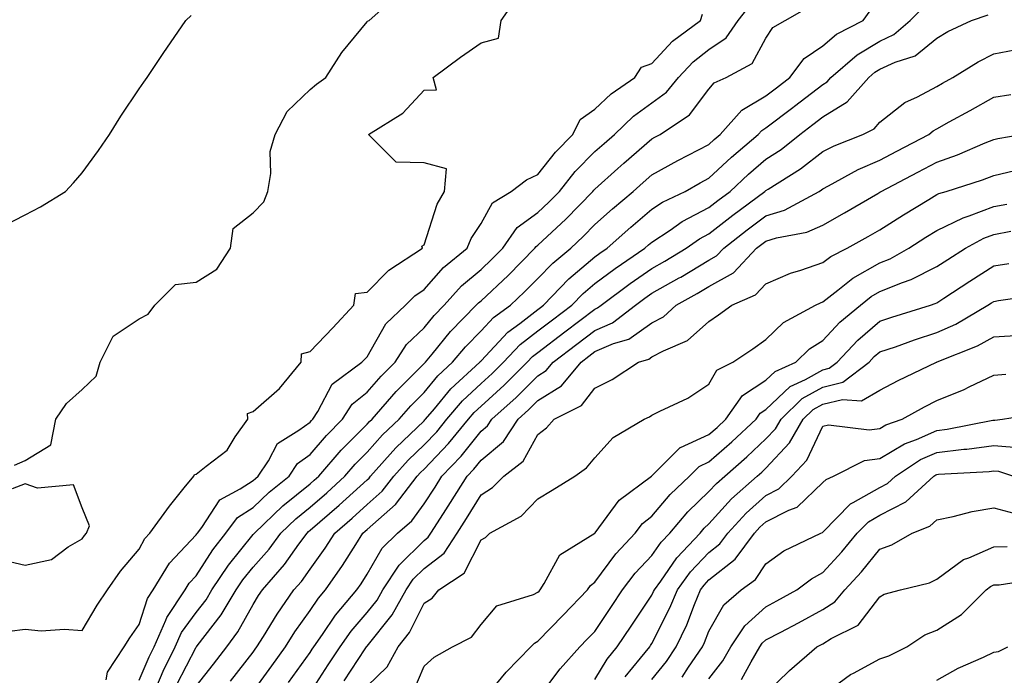
# Model space of a CAD drawing. Units: inches. Extents: x 963203 to 965843, y 7279418 to 7282058.
# Drawn here: x 965337 to 965510, y 7281487 to 7281602 of the extents above; entities that cross this region are included whole.
import ezdxf

# ---------------------------------------------------------------- set-up
doc = ezdxf.new("R2010")
doc.units = ezdxf.units.IN
doc.header["$MEASUREMENT"] = 0
doc.layers.add('Contour_96327279', color=7, linetype='Continuous', true_color=0x2a145f)

msp = doc.modelspace()

# ---------------------------------------------------------------- linework, layer by layer
at = {"layer": 'Contour_96327279'}
for points in [[(965335.29, 7281494.68, 3197), (965338.05, 7281495.02, 3197), (965340.85, 7281494.72, 3197), (965344.94, 7281495.03, 3197), (965348.05, 7281494.79, 3197), (965350.71, 7281499.26, 3197), (965352.49, 7281501.92, 3197), (965354.77, 7281505.2, 3197), (965358.05, 7281509.1, 3197), (965359.03, 7281510.94, 3197), (965359.92, 7281511.92, 3197), (965363.36, 7281516.61, 3197), (965365.98, 7281519.85, 3197), (965367.63, 7281521.92, 3197), (965367.75, 7281522.22, 3197), (965368.05, 7281522.24, 3197), (965369.81, 7281523.68, 3197), (965373.5, 7281526.47, 3197), (965374.92, 7281528.79, 3197), (965377.11, 7281531.92, 3197), (965377.09, 7281532.88, 3197), (965378.05, 7281533.23, 3197), (965382.67, 7281537.3, 3197), (965386.5, 7281541.92, 3197), (965386.57, 7281543.4, 3197), (965388.05, 7281543.8, 3197), (965392.03, 7281547.94, 3197), (965395.76, 7281551.92, 3197), (965396.01, 7281553.96, 3197), (965398.05, 7281554.21, 3197), (965401.89, 7281558.08, 3197), (965407.77, 7281561.92, 3197), (965407.68, 7281562.29, 3197), (965408.05, 7281562.52, 3197), (965410.33, 7281569.64, 3197), (965411.63, 7281571.92, 3197), (965412, 7281575.87, 3197), (965408.05, 7281576.95, 3197), (965403.17, 7281577.04, 3197), (965398.29, 7281581.92, 3197), (965404.34, 7281585.63, 3197), (965408.05, 7281589.69, 3197), (965410.25, 7281589.72, 3197), (965409.68, 7281591.92, 3197), (965414.46, 7281595.51, 3197), (965418.05, 7281598.02, 3197), (965421.15, 7281598.82, 3197), (965421.57, 7281601.92, 3197), (965424.24, 7281605.73, 3197)], [(965336.15, 7281523.82, 3198), (965338.05, 7281524.63, 3198), (965342.55, 7281527.42, 3198), (965343.43, 7281531.92, 3198), (965345.29, 7281534.68, 3198), (965348.05, 7281537.13, 3198), (965350.52, 7281539.45, 3198), (965351.2, 7281541.92, 3198), (965353.48, 7281546.49, 3198), (965358.05, 7281549.56, 3198), (965359.61, 7281550.36, 3198), (965360.78, 7281551.92, 3198), (965364.41, 7281555.56, 3198), (965368.05, 7281555.98, 3198), (965371.69, 7281558.28, 3198), (965374.07, 7281561.92, 3198), (965374.58, 7281565.39, 3198), (965378.05, 7281568.17, 3198), (965379.91, 7281570.06, 3198), (965380.61, 7281571.92, 3198), (965381.16, 7281575.03, 3198), (965381.07, 7281578.9, 3198), (965381.93, 7281581.92, 3198), (965384.03, 7281585.94, 3198), (965388.05, 7281589.78, 3198), (965389.2, 7281590.77, 3198), (965390.83, 7281591.92, 3198), (965393.65, 7281596.32, 3198), (965398.05, 7281601.71, 3198), (965398.15, 7281601.82, 3198), (965398.43, 7281601.92, 3198), (965403.49, 7281606.48, 3198)], [(965358.05, 7281486.05, 3195), (965359.81, 7281490.16, 3195), (965360.69, 7281491.92, 3195), (965362.75, 7281496.62, 3195), (965362.89, 7281497.08, 3195), (965366.12, 7281501.92, 3195), (965366.85, 7281503.12, 3195), (965368.05, 7281504.4, 3195), (965370.98, 7281508.99, 3195), (965373.29, 7281511.92, 3195), (965375.34, 7281514.63, 3195), (965378.05, 7281516.41, 3195), (965380.88, 7281519.09, 3195), (965384.4, 7281521.92, 3195), (965385.86, 7281524.11, 3195), (965388.05, 7281525.73, 3195), (965390.91, 7281529.06, 3195), (965393.76, 7281531.92, 3195), (965395.45, 7281534.52, 3195), (965398.05, 7281536.64, 3195), (965400.51, 7281539.46, 3195), (965402.96, 7281541.92, 3195), (965404.97, 7281545, 3195), (965408.05, 7281547.96, 3195), (965409.83, 7281550.14, 3195), (965411.57, 7281551.92, 3195), (965414.64, 7281555.33, 3195), (965418.05, 7281558.17, 3195), (965419.98, 7281559.99, 3195), (965421.91, 7281561.92, 3195), (965424.42, 7281565.55, 3195), (965428.05, 7281568.23, 3195), (965429.94, 7281570.03, 3195), (965431.81, 7281571.92, 3195), (965434.59, 7281575.38, 3195), (965438.05, 7281578.89, 3195), (965439.64, 7281580.33, 3195), (965441.49, 7281581.92, 3195), (965444.84, 7281585.13, 3195), (965448.05, 7281587.47, 3195), (965450.61, 7281589.36, 3195), (965452.69, 7281591.92, 3195), (965455.28, 7281594.69, 3195), (965458.05, 7281596.83, 3195), (965461.08, 7281598.89, 3195), (965463.17, 7281601.92, 3195), (965465.32, 7281604.65, 3195)], [(965361.14, 7281485.01, 3194), (965362.29, 7281487.68, 3194), (965364.39, 7281491.92, 3194), (965365.5, 7281494.47, 3194), (965368.05, 7281497.94, 3194), (965369.79, 7281500.18, 3194), (965370.82, 7281501.92, 3194), (965373.71, 7281506.26, 3194), (965378.05, 7281511.63, 3194), (965378.19, 7281511.78, 3194), (965378.28, 7281511.92, 3194), (965383.29, 7281516.68, 3194), (965388.05, 7281520.57, 3194), (965388.77, 7281521.2, 3194), (965389.56, 7281521.92, 3194), (965393.51, 7281526.46, 3194), (965398.05, 7281531.02, 3194), (965398.48, 7281531.49, 3194), (965398.92, 7281531.92, 3194), (965403.19, 7281536.78, 3194), (965408.05, 7281541.66, 3194), (965408.17, 7281541.8, 3194), (965408.29, 7281541.92, 3194), (965409.47, 7281543.34, 3194), (965412.68, 7281547.29, 3194), (965417.23, 7281551.92, 3194), (965417.62, 7281552.35, 3194), (965418.05, 7281552.71, 3194), (965422.8, 7281557.17, 3194), (965427.52, 7281561.92, 3194), (965427.74, 7281562.23, 3194), (965428.05, 7281562.46, 3194), (965432.91, 7281567.06, 3194), (965437.68, 7281571.92, 3194), (965437.84, 7281572.13, 3194), (965438.05, 7281572.33, 3194), (965442.08, 7281575.95, 3194), (965443.1, 7281576.87, 3194), (965448.05, 7281581.16, 3194), (965448.54, 7281581.43, 3194), (965449.51, 7281581.92, 3194), (965454.63, 7281585.34, 3194), (965458.05, 7281589.87, 3194), (965458.99, 7281590.98, 3194), (965461.05, 7281591.92, 3194), (965465.62, 7281594.35, 3194), (965468.05, 7281598.82, 3194), (965469.26, 7281600.71, 3194), (965471.44, 7281601.92, 3194), (965475.64, 7281604.33, 3194)], [(965368.05, 7281485.05, 3192), (965371.08, 7281488.89, 3192), (965373.43, 7281491.92, 3192), (965375.4, 7281494.57, 3192), (965378.05, 7281499.38, 3192), (965379.02, 7281500.95, 3192), (965379.68, 7281501.92, 3192), (965383.58, 7281506.39, 3192), (965386.1, 7281509.97, 3192), (965387.52, 7281511.92, 3192), (965387.79, 7281512.18, 3192), (965388.05, 7281512.39, 3192), (965391.45, 7281515.32, 3192), (965393.18, 7281516.79, 3192), (965398.05, 7281521.27, 3192), (965398.4, 7281521.57, 3192), (965398.67, 7281521.92, 3192), (965403.11, 7281526.86, 3192), (965408.05, 7281531.62, 3192), (965408.2, 7281531.77, 3192), (965408.32, 7281531.92, 3192), (965409.86, 7281533.73, 3192), (965412.76, 7281537.21, 3192), (965417.84, 7281541.92, 3192), (965417.93, 7281542.04, 3192), (965418.05, 7281542.15, 3192), (965422.77, 7281547.2, 3192), (965424.86, 7281548.73, 3192), (965428.05, 7281551.18, 3192), (965428.47, 7281551.5, 3192), (965429.03, 7281551.92, 3192), (965433.44, 7281556.53, 3192), (965438.05, 7281560.4, 3192), (965438.93, 7281561.04, 3192), (965440.21, 7281561.92, 3192), (965444.32, 7281565.65, 3192), (965448.05, 7281568.79, 3192), (965449.93, 7281570.04, 3192), (965453.87, 7281571.92, 3192), (965456.53, 7281573.44, 3192), (965458.05, 7281574.23, 3192), (965462.03, 7281577.94, 3192), (965466.7, 7281581.92, 3192), (965467.34, 7281582.63, 3192), (965468.05, 7281583.05, 3192), (965472.76, 7281586.63, 3192), (965473.09, 7281586.88, 3192), (965478.05, 7281590.7, 3192), (965478.8, 7281591.17, 3192), (965479.47, 7281591.92, 3192), (965484.05, 7281595.92, 3192), (965488.05, 7281598.29, 3192), (965490.53, 7281599.44, 3192), (965493.39, 7281601.92, 3192), (965495.71, 7281604.26, 3192)], [(965334.19, 7281565.78, 3199), (965338.05, 7281567.82, 3199), (965340.75, 7281569.22, 3199), (965345.15, 7281571.92, 3199), (965346.56, 7281573.41, 3199), (965348.05, 7281575.2, 3199), (965350.9, 7281579.07, 3199), (965352.85, 7281581.92, 3199), (965354.82, 7281585.15, 3199), (965358.05, 7281589.94, 3199), (965358.87, 7281591.1, 3199), (965359.48, 7281591.92, 3199), (965362.41, 7281596.28, 3199), (965362.92, 7281597.05, 3199), (965366.25, 7281601.92, 3199), (965367.19, 7281602.78, 3199)], [(965352.29, 7281486.16, 3196), (965352.5, 7281487.47, 3196), (965355.45, 7281491.92, 3196), (965356.44, 7281493.53, 3196), (965358.05, 7281495.88, 3196), (965359.53, 7281500.44, 3196), (965360.52, 7281501.92, 3196), (965363.36, 7281506.61, 3196), (965368.05, 7281511.58, 3196), (965368.19, 7281511.78, 3196), (965368.29, 7281511.92, 3196), (965369.04, 7281512.91, 3196), (965372.2, 7281517.77, 3196), (965375.78, 7281519.65, 3196), (965378.05, 7281521.15, 3196), (965378.45, 7281521.52, 3196), (965378.94, 7281521.92, 3196), (965380.75, 7281524.62, 3196), (965382.36, 7281527.61, 3196), (965386.1, 7281529.97, 3196), (965388.05, 7281531.41, 3196), (965388.28, 7281531.69, 3196), (965388.52, 7281531.92, 3196), (965389.39, 7281533.26, 3196), (965391.91, 7281538.06, 3196), (965397.14, 7281541.92, 3196), (965397.59, 7281542.38, 3196), (965398.05, 7281542.88, 3196), (965401.34, 7281548.63, 3196), (965404.8, 7281551.92, 3196), (965406.42, 7281553.55, 3196), (965408.05, 7281554.7, 3196), (965411.44, 7281558.53, 3196), (965415.63, 7281561.92, 3196), (965416.34, 7281563.63, 3196), (965418.05, 7281566.28, 3196), (965420.08, 7281569.89, 3196), (965423.35, 7281571.92, 3196), (965426.04, 7281573.93, 3196), (965428.05, 7281574.88, 3196), (965431.15, 7281578.82, 3196), (965434.19, 7281581.92, 3196), (965435.44, 7281584.53, 3196), (965438.05, 7281586.35, 3196), (965440.9, 7281589.07, 3196), (965445.03, 7281591.92, 3196), (965446.23, 7281593.74, 3196), (965448.05, 7281594.37, 3196), (965451.68, 7281598.29, 3196), (965456.6, 7281601.92, 3196), (965456.93, 7281603.04, 3196)], [(965364.65, 7281485.32, 3193), (965368.05, 7281491.85, 3193), (965368.08, 7281491.89, 3193), (965368.11, 7281491.92, 3193), (965368.26, 7281492.13, 3193), (965372.44, 7281497.53, 3193), (965375.06, 7281501.92, 3193), (965376.26, 7281503.71, 3193), (965378.05, 7281505.93, 3193), (965380.86, 7281509.11, 3193), (965382.9, 7281511.92, 3193), (965385.54, 7281514.43, 3193), (965388.05, 7281516.48, 3193), (965390.97, 7281519, 3193), (965394.15, 7281521.92, 3193), (965395.97, 7281524, 3193), (965398.05, 7281526.1, 3193), (965400.79, 7281529.18, 3193), (965403.66, 7281531.92, 3193), (965405.71, 7281534.26, 3193), (965408.05, 7281536.61, 3193), (965410.46, 7281539.51, 3193), (965413.07, 7281541.92, 3193), (965415.33, 7281544.64, 3193), (965418.05, 7281547.42, 3193), (965420.23, 7281549.74, 3193), (965423.21, 7281551.92, 3193), (965425.71, 7281554.26, 3193), (965428.05, 7281556.62, 3193), (965430.64, 7281559.33, 3193), (965433.79, 7281561.92, 3193), (965435.98, 7281563.99, 3193), (965438.05, 7281566.1, 3193), (965441.11, 7281568.86, 3193), (965444.77, 7281571.92, 3193), (965446.5, 7281573.47, 3193), (965448.05, 7281574.82, 3193), (965452.61, 7281577.36, 3193), (965454.39, 7281578.26, 3193), (965458.05, 7281580.17, 3193), (965458.96, 7281581.01, 3193), (965460.02, 7281581.92, 3193), (965463.8, 7281586.17, 3193), (965468.05, 7281588.69, 3193), (965469.89, 7281590.08, 3193), (965472.27, 7281591.92, 3193), (965474.74, 7281595.23, 3193), (965478.05, 7281597.48, 3193), (965480.45, 7281599.52, 3193), (965485.11, 7281601.92, 3193), (965486.36, 7281603.61, 3193)], [(965374.08, 7281485.89, 3191), (965378.05, 7281491, 3191), (965378.44, 7281491.53, 3191), (965378.71, 7281491.92, 3191), (965379.85, 7281493.72, 3191), (965382.28, 7281497.69, 3191), (965385.21, 7281501.92, 3191), (965386.54, 7281503.43, 3191), (965388.05, 7281505.59, 3191), (965390.72, 7281509.25, 3191), (965392.41, 7281511.92, 3191), (965395.44, 7281514.53, 3191), (965398.05, 7281516.91, 3191), (965400.72, 7281519.25, 3191), (965402.77, 7281521.92, 3191), (965405.27, 7281524.7, 3191), (965408.05, 7281527.39, 3191), (965410.28, 7281529.69, 3191), (965412.08, 7281531.92, 3191), (965414.83, 7281535.14, 3191), (965418.05, 7281538.16, 3191), (965420.03, 7281539.94, 3191), (965422.02, 7281541.92, 3191), (965424.95, 7281545.02, 3191), (965428.05, 7281547.4, 3191), (965430.61, 7281549.36, 3191), (965433.98, 7281551.92, 3191), (965435.97, 7281554, 3191), (965438.05, 7281555.74, 3191), (965441.6, 7281558.37, 3191), (965446.81, 7281561.92, 3191), (965447.45, 7281562.52, 3191), (965448.05, 7281563.01, 3191), (965451.26, 7281565.13, 3191), (965453.37, 7281566.6, 3191), (965458.05, 7281569.09, 3191), (965459.64, 7281570.33, 3191), (965461.78, 7281571.92, 3191), (965465.02, 7281574.95, 3191), (965468.05, 7281577.55, 3191), (965470.7, 7281579.27, 3191), (965474.03, 7281581.92, 3191), (965476.31, 7281583.66, 3191), (965478.05, 7281584.99, 3191), (965482.33, 7281587.64, 3191), (965486.1, 7281591.92, 3191), (965487.14, 7281592.83, 3191), (965488.05, 7281593.38, 3191), (965490.75, 7281594.62, 3191), (965494.27, 7281595.7, 3191), (965498.05, 7281598.8, 3191), (965500, 7281599.97, 3191), (965504.12, 7281601.92, 3191), (965507.03, 7281602.94, 3191)], [(965378.05, 7281484.11, 3190), (965381.36, 7281488.61, 3190), (965383.73, 7281491.92, 3190), (965385.4, 7281494.57, 3190), (965388.05, 7281498.31, 3190), (965389.51, 7281500.46, 3190), (965390.73, 7281501.92, 3190), (965393.77, 7281506.2, 3190), (965396.06, 7281509.93, 3190), (965397.32, 7281511.92, 3190), (965397.71, 7281512.26, 3190), (965398.05, 7281512.56, 3190), (965403.03, 7281516.94, 3190), (965406.86, 7281521.92, 3190), (965407.42, 7281522.55, 3190), (965408.05, 7281523.15, 3190), (965412.35, 7281527.62, 3190), (965415.84, 7281531.92, 3190), (965416.86, 7281533.11, 3190), (965418.05, 7281534.22, 3190), (965422.1, 7281537.87, 3190), (965426.17, 7281541.92, 3190), (965427.08, 7281542.89, 3190), (965428.05, 7281543.62, 3190), (965432.75, 7281547.22, 3190), (965438.05, 7281551.25, 3190), (965438.52, 7281551.45, 3190), (965439.13, 7281551.92, 3190), (965444.24, 7281555.73, 3190), (965448.05, 7281558.38, 3190), (965450.32, 7281559.65, 3190), (965454.04, 7281561.92, 3190), (965456.4, 7281563.57, 3190), (965458.05, 7281564.44, 3190), (965462.24, 7281567.73, 3190), (965467.89, 7281571.92, 3190), (965467.97, 7281572, 3190), (965468.05, 7281572.06, 3190), (965468.44, 7281572.31, 3190), (965474.11, 7281575.86, 3190), (965478.05, 7281578.9, 3190), (965480.04, 7281579.93, 3190), (965485.09, 7281581.92, 3190), (965487.06, 7281582.91, 3190), (965488.05, 7281584.09, 3190), (965492.42, 7281587.55, 3190), (965494.67, 7281588.54, 3190), (965498.05, 7281590.34, 3190), (965499.07, 7281590.9, 3190), (965500.83, 7281591.92, 3190), (965505.29, 7281594.68, 3190), (965508.05, 7281596.09, 3190), (965512.98, 7281596.99, 3190)], [(965384.29, 7281485.68, 3189), (965388.05, 7281490.93, 3189), (965388.44, 7281491.53, 3189), (965388.69, 7281491.92, 3189), (965390.23, 7281494.1, 3189), (965392.5, 7281497.47, 3189), (965396.24, 7281501.92, 3189), (965397, 7281502.97, 3189), (965398.05, 7281504.7, 3189), (965400.72, 7281509.25, 3189), (965403.41, 7281511.92, 3189), (965405.92, 7281514.05, 3189), (965408.05, 7281517.02, 3189), (965409.98, 7281519.99, 3189), (965411.18, 7281521.92, 3189), (965414.54, 7281525.43, 3189), (965418.05, 7281529.81, 3189), (965419.2, 7281530.77, 3189), (965419.96, 7281531.92, 3189), (965424.23, 7281535.74, 3189), (965428.05, 7281539.54, 3189), (965429.51, 7281540.46, 3189), (965430.74, 7281541.92, 3189), (965434.88, 7281545.09, 3189), (965438.05, 7281547.51, 3189), (965441.13, 7281548.84, 3189), (965445.17, 7281551.92, 3189), (965446.82, 7281553.15, 3189), (965448.05, 7281554.01, 3189), (965452.85, 7281556.72, 3189), (965453.11, 7281556.86, 3189), (965458.05, 7281559.81, 3189), (965459.4, 7281560.57, 3189), (965460.67, 7281561.92, 3189), (965464.79, 7281565.18, 3189), (965468.05, 7281567.61, 3189), (965471.34, 7281568.63, 3189), (965477.37, 7281571.92, 3189), (965477.79, 7281572.18, 3189), (965478.05, 7281572.39, 3189), (965479.01, 7281572.88, 3189), (965484.23, 7281575.74, 3189), (965488.05, 7281577.41, 3189), (965491.01, 7281578.96, 3189), (965496.65, 7281581.92, 3189), (965497.42, 7281582.55, 3189), (965498.05, 7281582.9, 3189), (965500.24, 7281584.11, 3189), (965503.87, 7281586.1, 3189), (965508.05, 7281588.48, 3189), (965511.06, 7281588.91, 3189)], [(965388.05, 7281483.87, 3188), (965391.23, 7281488.74, 3188), (965393.31, 7281491.92, 3188), (965395.27, 7281494.7, 3188), (965398.05, 7281497.96, 3188), (965399.82, 7281500.15, 3188), (965400.81, 7281501.92, 3188), (965403.68, 7281506.29, 3188), (965408.05, 7281510.62, 3188), (965408.78, 7281511.19, 3188), (965409.26, 7281511.92, 3188), (965411.47, 7281515.34, 3188), (965412.72, 7281517.25, 3188), (965415.61, 7281521.92, 3188), (965416.81, 7281523.16, 3188), (965418.05, 7281524.72, 3188), (965421.98, 7281527.99, 3188), (965424.56, 7281531.92, 3188), (965426.4, 7281533.57, 3188), (965428.05, 7281535.2, 3188), (965432.18, 7281537.79, 3188), (965435.63, 7281541.92, 3188), (965437, 7281542.97, 3188), (965438.05, 7281543.77, 3188), (965441.31, 7281545.18, 3188), (965443.98, 7281545.99, 3188), (965448.05, 7281548.81, 3188), (965450.07, 7281549.9, 3188), (965452.28, 7281551.92, 3188), (965456, 7281553.97, 3188), (965458.05, 7281555.2, 3188), (965462.34, 7281557.63, 3188), (965466.41, 7281561.92, 3188), (965467.33, 7281562.64, 3188), (965468.05, 7281563.19, 3188), (965469.89, 7281563.76, 3188), (965475.24, 7281564.73, 3188), (965478.05, 7281565.98, 3188), (965481.85, 7281568.12, 3188), (965487.7, 7281571.57, 3188), (965488.05, 7281571.77, 3188), (965488.14, 7281571.83, 3188), (965488.28, 7281571.92, 3188), (965494.69, 7281575.28, 3188), (965498.05, 7281577.04, 3188), (965501.65, 7281578.32, 3188), (965506.56, 7281580.43, 3188), (965508.05, 7281581.01, 3188), (965508.78, 7281581.19, 3188), (965512.84, 7281581.92, 3188)], [(965394.03, 7281485.94, 3187), (965397.73, 7281491.6, 3187), (965397.94, 7281491.92, 3187), (965397.98, 7281491.99, 3187), (965398.05, 7281492.06, 3187), (965402.44, 7281497.53, 3187), (965404.93, 7281501.92, 3187), (965406.17, 7281503.8, 3187), (965408.05, 7281505.67, 3187), (965411.59, 7281508.38, 3187), (965413.87, 7281511.92, 3187), (965415.51, 7281514.46, 3187), (965418.05, 7281518.6, 3187), (965420.08, 7281519.89, 3187), (965422.08, 7281521.92, 3187), (965425.44, 7281524.53, 3187), (965428.05, 7281529.23, 3187), (965429.57, 7281530.4, 3187), (965430.9, 7281531.92, 3187), (965435.68, 7281534.29, 3187), (965438.05, 7281537.38, 3187), (965441.08, 7281538.89, 3187), (965445.69, 7281541.92, 3187), (965447.5, 7281542.47, 3187), (965448.05, 7281542.85, 3187), (965450.06, 7281543.93, 3187), (965454.27, 7281545.7, 3187), (965458.05, 7281549.06, 3187), (965459.75, 7281550.22, 3187), (965462.08, 7281551.92, 3187), (965466.24, 7281553.73, 3187), (965468.05, 7281555.67, 3187), (965472.39, 7281557.58, 3187), (965474.2, 7281558.07, 3187), (965478.05, 7281559.41, 3187), (965479.47, 7281560.5, 3187), (965482.31, 7281561.92, 3187), (965486, 7281563.97, 3187), (965488.05, 7281565.17, 3187), (965492.17, 7281567.8, 3187), (965496.62, 7281570.49, 3187), (965498.05, 7281571.36, 3187), (965498.42, 7281571.55, 3187), (965499.69, 7281571.92, 3187), (965506.04, 7281573.93, 3187), (965508.05, 7281574.73, 3187), (965511.74, 7281575.61, 3187)], [(965398.05, 7281485.02, 3186), (965401.57, 7281488.4, 3186), (965403.54, 7281491.92, 3186), (965405.5, 7281494.47, 3186), (965408.05, 7281499.61, 3186), (965409.47, 7281500.5, 3186), (965410.65, 7281501.92, 3186), (965415.09, 7281504.88, 3186), (965418.05, 7281510.72, 3186), (965418.83, 7281511.14, 3186), (965419.62, 7281511.92, 3186), (965425.07, 7281514.9, 3186), (965428.05, 7281517.94, 3186), (965430.54, 7281519.43, 3186), (965434.51, 7281521.92, 3186), (965436.59, 7281523.38, 3186), (965438.05, 7281525.11, 3186), (965441.27, 7281528.7, 3186), (965446.7, 7281531.92, 3186), (965447.63, 7281532.34, 3186), (965448.05, 7281532.59, 3186), (965449.46, 7281533.33, 3186), (965454.36, 7281535.61, 3186), (965458.05, 7281538.04, 3186), (965459.45, 7281540.52, 3186), (965462.26, 7281541.92, 3186), (965465.73, 7281544.24, 3186), (965468.05, 7281545.92, 3186), (965471.11, 7281548.86, 3186), (965476.74, 7281551.92, 3186), (965477.61, 7281552.36, 3186), (965478.05, 7281552.52, 3186), (965480.68, 7281554.55, 3186), (965483.3, 7281556.67, 3186), (965488.05, 7281559.36, 3186), (965489.88, 7281560.09, 3186), (965493.13, 7281561.92, 3186), (965496.12, 7281563.85, 3186), (965498.05, 7281565.04, 3186), (965502.68, 7281567.29, 3186), (965503.74, 7281567.61, 3186), (965508.05, 7281569.23, 3186), (965510.32, 7281569.65, 3186)], [(965406.09, 7281483.88, 3185), (965408.05, 7281488.51, 3185), (965409.85, 7281490.12, 3185), (965413.04, 7281491.92, 3185), (965416.36, 7281493.61, 3185), (965418.05, 7281495.83, 3185), (965420.85, 7281499.12, 3185), (965427.27, 7281501.14, 3185), (965428.05, 7281501.54, 3185), (965428.24, 7281501.73, 3185), (965428.42, 7281501.92, 3185), (965429.16, 7281503.03, 3185), (965431.86, 7281508.11, 3185), (965438, 7281511.87, 3185), (965438.05, 7281511.91, 3185), (965438.1, 7281511.97, 3185), (965442.27, 7281517.7, 3185), (965447.98, 7281521.92, 3185), (965448.01, 7281521.96, 3185), (965448.05, 7281521.98, 3185), (965453.03, 7281526.94, 3185), (965453.09, 7281526.96, 3185), (965458.05, 7281529.21, 3185), (965459.5, 7281530.47, 3185), (965461.03, 7281531.92, 3185), (965463.93, 7281536.04, 3185), (965468.05, 7281538.74, 3185), (965469.67, 7281540.3, 3185), (965473.32, 7281541.92, 3185), (965475.73, 7281544.24, 3185), (965478.05, 7281545.7, 3185), (965481.05, 7281548.92, 3185), (965484.63, 7281551.92, 3185), (965486.52, 7281553.45, 3185), (965488.05, 7281554.32, 3185), (965492.05, 7281555.92, 3185), (965493.55, 7281556.42, 3185), (965498.05, 7281558.7, 3185), (965500, 7281559.97, 3185), (965503.08, 7281561.92, 3185), (965506.27, 7281563.7, 3185), (965508.05, 7281564.36, 3185), (965511.06, 7281564.93, 3185)], [(965418.05, 7281482.13, 3184), (965422.47, 7281487.5, 3184), (965426.82, 7281491.92, 3184), (965427.41, 7281492.56, 3184), (965428.05, 7281492.9, 3184), (965432.47, 7281497.5, 3184), (965436.74, 7281501.92, 3184), (965437.27, 7281502.7, 3184), (965438.05, 7281503.28, 3184), (965441.71, 7281508.26, 3184), (965445.13, 7281511.92, 3184), (965446.41, 7281513.56, 3184), (965448.05, 7281514.86, 3184), (965451.26, 7281518.71, 3184), (965454.65, 7281521.92, 3184), (965456.35, 7281523.62, 3184), (965458.05, 7281524.39, 3184), (965462.05, 7281527.92, 3184), (965466.32, 7281531.92, 3184), (965467.03, 7281532.94, 3184), (965468.05, 7281533.6, 3184), (965472.3, 7281537.67, 3184), (965475, 7281538.87, 3184), (965478.05, 7281540.58, 3184), (965479.13, 7281540.84, 3184), (965480.55, 7281541.92, 3184), (965484.17, 7281545.8, 3184), (965488.05, 7281549.1, 3184), (965490.16, 7281549.81, 3184), (965496.92, 7281551.92, 3184), (965497.77, 7281552.2, 3184), (965498.05, 7281552.35, 3184), (965499.27, 7281553.14, 3184), (965503.84, 7281556.13, 3184), (965508.05, 7281558.81, 3184), (965510.71, 7281559.26, 3184)], [(965428.05, 7281482.84, 3183), (965431.93, 7281488.04, 3183), (965435.42, 7281491.92, 3183), (965436.71, 7281493.26, 3183), (965438.05, 7281494.64, 3183), (965440.95, 7281499.02, 3183), (965442.9, 7281501.92, 3183), (965445.13, 7281504.84, 3183), (965448.05, 7281507.96, 3183), (965449.65, 7281510.32, 3183), (965451.17, 7281511.92, 3183), (965454.33, 7281515.64, 3183), (965458.05, 7281519.18, 3183), (965459.36, 7281520.61, 3183), (965460.82, 7281521.92, 3183), (965464.68, 7281525.29, 3183), (965468.05, 7281528.45, 3183), (965469.73, 7281530.24, 3183), (965470.7, 7281531.92, 3183), (965474.43, 7281535.54, 3183), (965478.05, 7281537.56, 3183), (965481.56, 7281538.41, 3183), (965486.17, 7281541.92, 3183), (965487.08, 7281542.89, 3183), (965488.05, 7281543.72, 3183), (965490.77, 7281544.64, 3183), (965494.14, 7281545.83, 3183), (965498.05, 7281547.11, 3183), (965501.36, 7281548.61, 3183), (965507.01, 7281551.92, 3183), (965507.64, 7281552.33, 3183), (965508.05, 7281552.59, 3183), (965508.86, 7281552.73, 3183), (965516.17, 7281553.8, 3183)], [(965438.05, 7281486.2, 3182), (965440.21, 7281489.76, 3182), (965441.96, 7281491.92, 3182), (965444.39, 7281495.58, 3182), (965448.05, 7281501.01, 3182), (965448.35, 7281501.62, 3182), (965448.48, 7281501.92, 3182), (965449.59, 7281503.46, 3182), (965452.4, 7281507.57, 3182), (965456.51, 7281511.92, 3182), (965457.22, 7281512.75, 3182), (965458.05, 7281513.55, 3182), (965462.04, 7281517.93, 3182), (965466.52, 7281521.92, 3182), (965467.34, 7281522.63, 3182), (965468.05, 7281523.31, 3182), (965472.22, 7281527.75, 3182), (965474.61, 7281531.92, 3182), (965476.36, 7281533.61, 3182), (965478.05, 7281534.56, 3182), (965481.52, 7281535.39, 3182), (965484.85, 7281535.12, 3182), (965488.05, 7281537.01, 3182), (965491.24, 7281538.73, 3182), (965497.99, 7281541.92, 3182), (965498.03, 7281541.94, 3182), (965498.05, 7281541.94, 3182), (965498.09, 7281541.96, 3182), (965505.16, 7281544.81, 3182), (965508.05, 7281546.38, 3182), (965512.77, 7281546.64, 3182)], [(965443.33, 7281486.64, 3181), (965446.05, 7281489.92, 3181), (965447.67, 7281491.92, 3181), (965447.82, 7281492.15, 3181), (965448.05, 7281492.5, 3181), (965451.21, 7281498.76, 3181), (965452.52, 7281501.92, 3181), (965454.84, 7281505.13, 3181), (965458.05, 7281508.5, 3181), (965459.96, 7281510.01, 3181), (965461.37, 7281511.92, 3181), (965464.57, 7281515.4, 3181), (965468.05, 7281518.53, 3181), (965470.3, 7281519.67, 3181), (965472.63, 7281521.92, 3181), (965475.23, 7281524.74, 3181), (965478.05, 7281530.67, 3181), (965479.03, 7281530.94, 3181), (965486.15, 7281530.02, 3181), (965488.05, 7281530.29, 3181), (965489.08, 7281530.89, 3181), (965491.98, 7281531.92, 3181), (965495.87, 7281534.1, 3181), (965498.05, 7281535.18, 3181), (965502.84, 7281537.13, 3181), (965503.7, 7281537.57, 3181), (965508.05, 7281539.66, 3181), (965510.16, 7281539.81, 3181)], [(965448.05, 7281486.22, 3180), (965450.59, 7281489.38, 3180), (965452.33, 7281491.92, 3180), (965454.16, 7281495.81, 3180), (965455.52, 7281499.39, 3180), (965456.57, 7281501.92, 3180), (965457.19, 7281502.78, 3180), (965458.05, 7281503.69, 3180), (965462.67, 7281507.3, 3180), (965466.06, 7281511.92, 3180), (965467.01, 7281512.96, 3180), (965468.05, 7281513.89, 3180), (965472.06, 7281515.93, 3180), (965473.52, 7281516.45, 3180), (965478.05, 7281520.76, 3180), (965478.63, 7281521.34, 3180), (965479.9, 7281521.92, 3180), (965485.33, 7281524.64, 3180), (965488.05, 7281525.03, 3180), (965492.37, 7281527.6, 3180), (965494.49, 7281528.36, 3180), (965498.05, 7281529.92, 3180), (965499.84, 7281530.13, 3180), (965507.87, 7281531.74, 3180), (965508.05, 7281531.76, 3180), (965508.22, 7281531.75, 3180), (965509.55, 7281531.92, 3180), (965516.86, 7281533.11, 3180)], [(965453.34, 7281486.63, 3179), (965454.48, 7281488.35, 3179), (965456.93, 7281491.92, 3179), (965457.29, 7281492.68, 3179), (965458.05, 7281494.71, 3179), (965460.67, 7281499.3, 3179), (965463.69, 7281501.92, 3179), (965466.23, 7281503.74, 3179), (965468.05, 7281506.52, 3179), (965471.18, 7281508.79, 3179), (965477.72, 7281511.92, 3179), (965477.96, 7281512.01, 3179), (965478.05, 7281512.09, 3179), (965482.92, 7281517.05, 3179), (965483.38, 7281517.25, 3179), (965488.05, 7281519.93, 3179), (965489.37, 7281520.6, 3179), (965490.8, 7281521.92, 3179), (965495.17, 7281524.8, 3179), (965498.05, 7281526.06, 3179), (965502.76, 7281526.63, 3179), (965503.31, 7281526.66, 3179), (965508.05, 7281527.31, 3179), (965513.02, 7281526.89, 3179)], [(965458.05, 7281486.3, 3178), (965460.47, 7281489.5, 3178), (965461.89, 7281491.92, 3178), (965464.34, 7281495.63, 3178), (965468.05, 7281498.95, 3178), (965469.99, 7281499.98, 3178), (965473.47, 7281501.92, 3178), (965476.07, 7281503.9, 3178), (965478.05, 7281504.98, 3178), (965481.36, 7281508.61, 3178), (965484.09, 7281511.92, 3178), (965486.06, 7281513.91, 3178), (965488.05, 7281515.05, 3178), (965492.58, 7281517.39, 3178), (965497.55, 7281521.92, 3178), (965497.85, 7281522.12, 3178), (965498.05, 7281522.2, 3178), (965498.37, 7281522.24, 3178), (965507.24, 7281522.73, 3178), (965508.05, 7281522.85, 3178), (965508.9, 7281522.77, 3178), (965511.52, 7281521.92, 3178)], [(965333.46, 7281507.33, 3198), (965338.05, 7281506.25, 3198), (965342.7, 7281507.27, 3198), (965345.6, 7281509.47, 3198), (965348.05, 7281510.87, 3198), (965348.47, 7281511.5, 3198), (965348.82, 7281511.92, 3198), (965349.32, 7281513.19, 3198), (965348.05, 7281516.35, 3198), (965346.52, 7281520.39, 3198), (965340.2, 7281519.77, 3198), (965338.05, 7281520.57, 3198), (965335.79, 7281519.66, 3198)], [(965463.76, 7281486.21, 3177), (965465.45, 7281489.32, 3177), (965466.98, 7281491.92, 3177), (965467.41, 7281492.56, 3177), (965468.05, 7281493.14, 3177), (965470.65, 7281494.52, 3177), (965473.8, 7281496.17, 3177), (965478.05, 7281498.5, 3177), (965480.16, 7281499.81, 3177), (965481.91, 7281501.92, 3177), (965484.84, 7281505.13, 3177), (965488.05, 7281509.08, 3177), (965490.15, 7281509.82, 3177), (965493.72, 7281511.92, 3177), (965496.84, 7281513.13, 3177), (965498.05, 7281514.21, 3177), (965500.92, 7281514.79, 3177), (965504.26, 7281515.71, 3177), (965508.05, 7281516.35, 3177), (965511.56, 7281515.43, 3177)], [(965468.05, 7281483.75, 3176), (965472.19, 7281487.78, 3176), (965477.01, 7281491.92, 3176), (965477.69, 7281492.28, 3176), (965478.05, 7281492.48, 3176), (965479.52, 7281493.39, 3176), (965484.26, 7281495.71, 3176), (965488.05, 7281500.69, 3176), (965488.82, 7281501.15, 3176), (965491.66, 7281501.92, 3176), (965496.78, 7281503.19, 3176), (965498.05, 7281503.82, 3176), (965502.72, 7281507.25, 3176), (965503.67, 7281507.55, 3176), (965508.05, 7281509.47, 3176), (965510.41, 7281509.56, 3176)], [(965478.05, 7281483.52, 3175), (965482.9, 7281487.07, 3175), (965483.45, 7281487.32, 3175), (965488.05, 7281489.8, 3175), (965489.64, 7281490.33, 3175), (965492.77, 7281491.92, 3175), (965495.93, 7281494.04, 3175), (965498.05, 7281494.87, 3175), (965502.37, 7281497.6, 3175), (965506.68, 7281501.92, 3175), (965507.44, 7281502.53, 3175), (965508.05, 7281502.8, 3175), (965508.96, 7281502.83, 3175), (965516.02, 7281503.95, 3175)], [(965498.05, 7281486.1, 3174), (965501.8, 7281488.17, 3174), (965506.23, 7281490.1, 3174), (965508.05, 7281490.97, 3174), (965508.85, 7281491.12, 3174), (965510.52, 7281491.92, 3174)]]:
    msp.add_polyline3d(points, dxfattribs=at)

doc.saveas('drawing.dxf')
